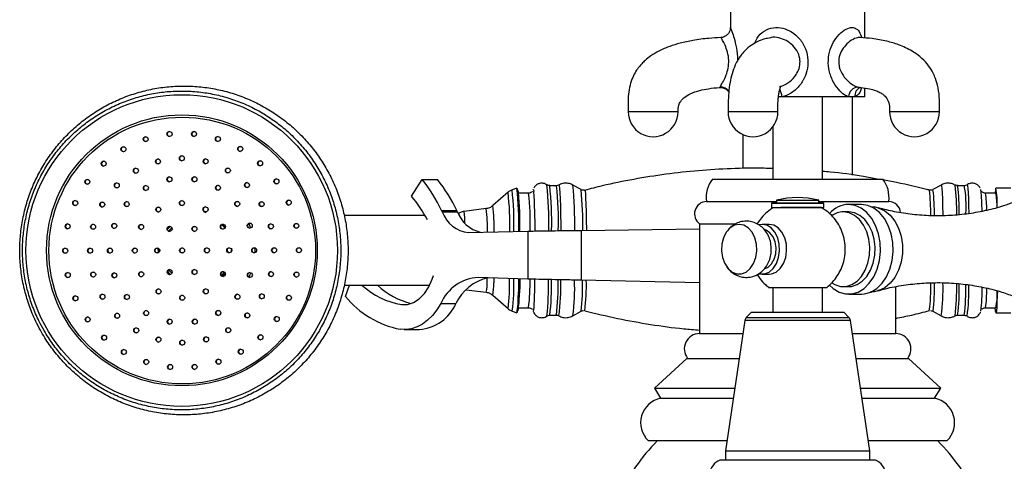
# Model space of a CAD drawing. Units: millimetres. Extents: x 5 to 995, y 5 to 995.
# Drawn here: x 468 to 508, y 796 to 814 of the extents above; entities that cross this region are included whole.
import ezdxf

# ---------------------------------------------------------------- set-up
doc = ezdxf.new("R2010")
doc.units = ezdxf.units.MM

msp = doc.modelspace()

# ---------------------------------------------------------------- linework, layer by layer
at = {"color": 7, "linetype": 'Continuous', "lineweight": 25}
for p, q in [((496.623, 814.338), (496.623, 813.715)), ((502.023, 813.298), (502.023, 814.338)), ((501.832, 811.312), (501.834, 811.313)), ((502.023, 810.938), (502.023, 811.286)), ((498.703, 810.938), (498.543, 810.938)), ((501.37, 810.938), (498.703, 810.938)), ((500.323, 807.638), (500.323, 810.938)), ((501.631, 810.938), (501.37, 810.938)), ((501.523, 807.797), (501.523, 810.938)), ((502.023, 810.938), (501.631, 810.938)), ((497.123, 809.424), (497.123, 808.058)), ((498.323, 809.727), (498.323, 807.638)), ((483.821, 806.948), (484.248, 807.613)), ((484.248, 807.613), (484.861, 807.613)), ((495.903, 807.638), (502.743, 807.638)), ((487.694, 807.107), (487.081, 806.57)), ((488.05, 807.271), (487.858, 807.203)), ((488.11, 807.112), (488.057, 807.262)), ((488.518, 807.071), (488.119, 807.071)), ((488.706, 807.21), (488.708, 807.214)), ((489.255, 807.406), (489.253, 807.407)), ((489.373, 807.372), (489.305, 807.383)), ((489.639, 807.371), (489.367, 807.371)), ((490.626, 807.211), (490.297, 807.397)), ((504.613, 807.191), (504.611, 807.191)), ((505.088, 807.397), (504.759, 807.211)), ((505.649, 807.397), (505.647, 807.397)), ((506.018, 807.371), (505.746, 807.371)), ((507.288, 807.071), (506.867, 807.071)), ((507.888, 807.271), (507.288, 807.271)), ((495.663, 806.738), (498.473, 806.738)), ((498.313, 806.689), (498.273, 806.649)), ((498.273, 806.649), (498.273, 806.489)), ((500.066, 806.649), (498.273, 806.649)), ((498.313, 806.689), (500.038, 806.689)), ((498.473, 806.789), (498.473, 806.689)), ((498.473, 806.789), (500.173, 806.789)), ((500.038, 806.689), (500.333, 806.689)), ((500.373, 806.649), (500.066, 806.649)), ((500.173, 806.689), (500.173, 806.789)), ((500.173, 806.738), (502.983, 806.738)), ((500.373, 806.649), (500.333, 806.689)), ((500.373, 806.489), (500.373, 806.649)), ((475.46, 806.334), (475.555, 806.301)), ((485.028, 806.374), (485.641, 806.374)), ((485.054, 806.32), (485.667, 806.32)), ((485.724, 806.26), (485.703, 806.247)), ((486.818, 806.452), (485.93, 806.336)), ((498.273, 806.489), (500.373, 806.489)), ((501.374, 806.319), (501.162, 806.319)), ((501.883, 806.619), (501.374, 806.619)), ((484.358, 806.171), (481.113, 806.171)), ((474.115, 805.734), (474.012, 805.649)), ((474.125, 805.733), (474.012, 805.641)), ((474.118, 805.733), (474.012, 805.647)), ((474.132, 805.73), (474.013, 805.632)), ((474.059, 805.55), (474.191, 805.682)), ((476.232, 805.812), (476.325, 805.669)), ((486.112, 805.495), (488.484, 805.547)), ((488.484, 805.547), (488.484, 803.621)), ((490.629, 805.577), (495.383, 805.644)), ((490.629, 805.577), (490.629, 803.577)), ((495.383, 805.838), (495.383, 801.438)), ((495.383, 805.838), (496.818, 805.838)), ((497.895, 805.819), (497.782, 805.806)), ((498.178, 805.819), (497.895, 805.819)), ((473.656, 804.684), (473.65, 804.856)), ((473.677, 804.835), (473.662, 804.687)), ((473.679, 804.833), (473.665, 804.689)), ((473.686, 804.825), (473.674, 804.699)), ((473.697, 804.824), (473.685, 804.712)), ((476.589, 804.857), (476.573, 804.709)), ((476.597, 804.802), (476.597, 804.75)), ((477.521, 804.876), (477.521, 804.68)), ((474.016, 803.912), (474.107, 803.801)), ((474.017, 803.923), (474.113, 803.806)), ((474.017, 803.901), (474.101, 803.798)), ((474.194, 803.857), (474.062, 803.989)), ((476.21, 803.771), (476.294, 803.88)), ((476.314, 803.885), (476.229, 803.742)), ((476.297, 803.875), (476.23, 803.762)), ((476.322, 803.879), (476.237, 803.737)), ((476.333, 803.878), (476.246, 803.732)), ((474.071, 803.814), (474.026, 803.857)), ((488.484, 803.621), (486.494, 803.686)), ((495.383, 803.477), (490.629, 803.577)), ((497.895, 803.819), (498.178, 803.819)), ((481.112, 803.371), (484.543, 803.371)), ((481.167, 802.924), (481.332, 803.371)), ((486.009, 803.196), (486.818, 803.091)), ((498.323, 803.289), (498.323, 802.289)), ((500.323, 802.289), (500.323, 803.289)), ((501.162, 803.319), (501.374, 803.319)), ((503.263, 801.438), (503.263, 803.315)), ((476.814, 803.01), (476.737, 802.933)), ((487.081, 802.972), (487.694, 802.435)), ((501.374, 803.019), (501.883, 803.019)), ((484.99, 802.642), (485.603, 802.642)), ((487.858, 802.339), (488.05, 802.271)), ((488.057, 802.28), (488.11, 802.43)), ((488.119, 802.471), (488.518, 802.471)), ((488.707, 802.329), (488.705, 802.332)), ((490.297, 802.145), (490.626, 802.332)), ((497.473, 802.289), (497.262, 802.077)), ((497.473, 802.289), (499.743, 802.289)), ((499.743, 802.289), (501.173, 802.289)), ((501.385, 802.077), (501.173, 802.289)), ((504.759, 802.332), (505.088, 802.145)), ((506.867, 802.471), (507.288, 802.471)), ((489.367, 802.171), (489.639, 802.171)), ((497.205, 801.965), (496.423, 796.724)), ((502.223, 796.724), (501.442, 801.965)), ((505.746, 802.171), (506.018, 802.171)), ((506.132, 802.135), (506.131, 802.136)), ((507.288, 802.271), (507.888, 802.271)), ((483.528, 801.597), (484.14, 801.597)), ((495.383, 801.438), (497.126, 801.438)), ((501.52, 801.438), (503.263, 801.438)), ((494.873, 800.438), (493.573, 799.238)), ((494.873, 800.438), (496.977, 800.438)), ((501.67, 800.438), (503.773, 800.438)), ((505.073, 799.238), (503.773, 800.438)), ((493.573, 799.238), (493.823, 798.838)), ((493.573, 799.238), (496.448, 799.238)), ((496.448, 799.238), (496.798, 799.238)), ((501.849, 799.238), (505.073, 799.238)), ((504.823, 798.838), (505.073, 799.238)), ((493.823, 798.838), (496.573, 798.838)), ((496.573, 798.838), (496.739, 798.838)), ((501.908, 798.838), (504.823, 798.838)), ((493.323, 797.138), (496.323, 797.138)), ((496.323, 797.138), (496.485, 797.138)), ((502.162, 797.138), (505.323, 797.138)), ((496.423, 796.724), (496.423, 796.349)), ((496.423, 796.724), (502.223, 796.724)), ((502.223, 796.349), (502.223, 796.724)), ((500.031, 796.349), (496.2, 796.349)), ((502.447, 796.349), (500.031, 796.349))]:
    msp.add_line(p, q, dxfattribs=at)
at = {"color": 8, "linetype": 'Continuous', "lineweight": 25}
for p, q in [((501.739, 811.33), (501.809, 811.322)), ((486.853, 803.553), (486.856, 803.669)), ((487.125, 803.665), (487.12, 803.466)), ((483.415, 802.604), (483.64, 802.604)), ((488.71, 802.327), (488.707, 802.329)), ((504.76, 802.331), (504.759, 802.332)), ((489.738, 802.145), (489.736, 802.145)), ((497.26, 801.965), (497.205, 801.965)), ((501.442, 801.965), (497.26, 801.965)), ((497.262, 802.077), (497.315, 802.077)), ((497.315, 802.077), (501.385, 802.077)), ((505.089, 802.145), (505.088, 802.145))]:
    msp.add_line(p, q, dxfattribs=at)
at = {"color": 8, "linetype": 'Continuous', "lineweight": 25, "flags": 128}
for points in [[(488.708, 807.214), (488.717, 807.207), (488.728, 807.142)], [(489.736, 807.397), (489.738, 807.397), (489.751, 807.361), (489.763, 807.255), (489.775, 807.081), (489.786, 806.844), (489.796, 806.55), (489.804, 806.208), (489.81, 805.826), (489.813, 805.577)], [(490.773, 807.191), (490.774, 807.191), (490.786, 807.155), (490.799, 807.046), (490.81, 806.867), (490.82, 806.625), (490.829, 806.327), (490.837, 805.981), (490.842, 805.599), (490.842, 805.58)], [(505.088, 807.397), (505.089, 807.398), (505.102, 807.362), (505.115, 807.255), (505.127, 807.081), (505.138, 806.844), (505.147, 806.55), (505.155, 806.208), (505.156, 806.187)], [(506.131, 807.407), (506.132, 807.407), (506.145, 807.371), (506.158, 807.264), (506.17, 807.09), (506.181, 806.851), (506.191, 806.557), (506.198, 806.266)], [(485.739, 806.179), (485.731, 806.246), (485.724, 806.26)], [(502.573, 806.476), (502.591, 806.471), (502.828, 806.362), (503.045, 806.185), (503.23, 805.949), (503.377, 805.663), (503.478, 805.341), (503.53, 804.996), (503.53, 804.643), (503.478, 804.297), (503.377, 803.975), (503.23, 803.689), (503.045, 803.453), (502.828, 803.277), (502.591, 803.168), (502.577, 803.164)]]:
    msp.add_lwpolyline(points, dxfattribs=at)
at = {"color": 7, "linetype": 'Continuous', "lineweight": 25, "flags": 128}
for points in [[(476.729, 806.617), (476.788, 806.559), (476.804, 806.543)], [(500.608, 803.382), (500.756, 803.245), (500.993, 803.102), (501.245, 803.028), (501.503, 803.028), (501.755, 803.102), (501.992, 803.245), (502.203, 803.453), (502.381, 803.717), (502.517, 804.026), (502.606, 804.368), (502.645, 804.728), (502.632, 805.092), (502.568, 805.444), (502.454, 805.771), (502.297, 806.059), (502.101, 806.297), (501.876, 806.473), (501.63, 806.582), (501.374, 806.619), (501.374, 806.619)], [(500.701, 803.468), (500.823, 803.398), (501.047, 803.328), (501.277, 803.328), (501.501, 803.398), (501.709, 803.534), (501.891, 803.73), (502.04, 803.977), (502.147, 804.264), (502.209, 804.576), (502.221, 804.9), (502.184, 805.22), (502.099, 805.522), (501.97, 805.79), (501.804, 806.013), (501.607, 806.18), (501.39, 806.284), (501.162, 806.319), (501.162, 806.319)], [(501.374, 803.319), (501.489, 803.328), (501.713, 803.398), (501.921, 803.534), (502.104, 803.73), (502.252, 803.977), (502.359, 804.264), (502.421, 804.576), (502.433, 804.9), (502.396, 805.22), (502.311, 805.522), (502.182, 805.79), (502.016, 806.013), (501.819, 806.18), (501.602, 806.284), (501.374, 806.319), (501.374, 806.319)], [(501.883, 803.019), (502.012, 803.028), (502.264, 803.102), (502.501, 803.245), (502.712, 803.453), (502.89, 803.717), (503.026, 804.026), (503.115, 804.368), (503.154, 804.728), (503.141, 805.092), (503.077, 805.444), (502.963, 805.771), (502.806, 806.059), (502.61, 806.297), (502.385, 806.473), (502.139, 806.582), (501.883, 806.619), (501.883, 806.619)], [(477.28, 805.856), (477.28, 805.855), (477.357, 805.676)], [(496.976, 805.819), (496.785, 805.782), (496.608, 805.674), (496.459, 805.502), (496.348, 805.279), (496.284, 805.023), (496.27, 804.751), (496.31, 804.484), (496.398, 804.242), (496.53, 804.043), (496.694, 803.902), (496.88, 803.828), (497.072, 803.828), (497.258, 803.902), (497.422, 804.043), (497.554, 804.242), (497.642, 804.484), (497.681, 804.751), (497.668, 805.023), (497.604, 805.279), (497.493, 805.502), (497.343, 805.674), (497.167, 805.782), (496.976, 805.819)], [(497.783, 803.832), (497.799, 803.828), (497.991, 803.828), (498.177, 803.902), (498.341, 804.043), (498.473, 804.242), (498.561, 804.484), (498.601, 804.751), (498.587, 805.023), (498.523, 805.279), (498.412, 805.502), (498.263, 805.674), (498.086, 805.782), (497.895, 805.819), (497.895, 805.819)], [(497.995, 804.032), (498.141, 804.098), (498.28, 804.233), (498.385, 804.419), (498.447, 804.641), (498.459, 804.879), (498.422, 805.111), (498.337, 805.318), (498.214, 805.48), (498.062, 805.584), (497.988, 805.608)], [(498.178, 803.819), (498.274, 803.828), (498.46, 803.902), (498.624, 804.043), (498.756, 804.242), (498.844, 804.484), (498.883, 804.751), (498.87, 805.023), (498.806, 805.279), (498.695, 805.502), (498.545, 805.674), (498.369, 805.782), (498.178, 805.819)], [(477.361, 803.879), (477.315, 803.763), (477.286, 803.699)], [(483.415, 802.604), (483.662, 802.608), (483.903, 802.684), (484.13, 802.83), (484.336, 803.041), (484.512, 803.31), (484.651, 803.625), (484.698, 803.769)], [(488.118, 803.633), (488.111, 803.276), (488.103, 802.958)], [(488.166, 803.631), (488.161, 803.375), (488.153, 803.068)], [(507.345, 803.136), (507.34, 802.966), (507.33, 802.7), (507.319, 802.493), (507.307, 802.352), (507.295, 802.28), (507.282, 802.28), (507.269, 802.352), (507.259, 802.471)], [(484.99, 802.642), (484.831, 802.386), (484.654, 802.162), (484.461, 801.972), (484.255, 801.818), (484.039, 801.704), (483.815, 801.63), (483.588, 801.598), (483.359, 801.608)]]:
    msp.add_lwpolyline(points, dxfattribs=at)
at = {"color": 7, "linetype": 'Continuous', "lineweight": 25}
for centre, radius in [((474.589, 804.766), 6.255), ((474.597, 804.776), 5.436), ((474.609, 804.767), 5.354), ((474.102, 809.444), 0.1), ((475.083, 809.447), 0.1), ((473.142, 809.238), 0.1), ((476.043, 809.245), 0.1), ((472.247, 808.836), 0.1), ((476.94, 808.847), 0.1), ((471.454, 808.257), 0.1), ((473.638, 808.343), 0.1), ((474.594, 808.471), 0.1), ((475.551, 808.347), 0.1), ((477.735, 808.271), 0.1), ((472.748, 807.971), 0.1), ((476.443, 807.98), 0.1), ((470.8, 807.525), 0.1), ((471.984, 807.381), 0.1), ((474.094, 807.626), 0.1), ((475.099, 807.628), 0.1), ((477.21, 807.394), 0.1), ((478.394, 807.543), 0.1), ((473.149, 807.279), 0.1), ((476.045, 807.286), 0.1), ((470.311, 806.673), 0.1), ((471.399, 806.614), 0.1), ((472.38, 806.63), 0.1), ((474.599, 806.671), 0.1), ((476.817, 806.641), 0.1), ((477.798, 806.629), 0.1), ((478.886, 806.693), 0.1), ((473.651, 806.414), 0.1), ((475.548, 806.419), 0.1), ((471.88, 805.757), 0.1), ((477.322, 805.769), 0.1), ((479.192, 805.759), 0.1), ((470.01, 805.738), 0.1), ((471.032, 805.72), 0.1), ((472.958, 805.717), 0.1), ((474.102, 805.636), 0.1), ((475.1, 805.638), 0.1), ((476.244, 805.725), 0.1), ((478.17, 805.737), 0.1), ((469.91, 804.76), 0.1), ((470.908, 804.763), 0.1), ((471.707, 804.764), 0.1), ((472.706, 804.767), 0.1), ((473.605, 804.769), 0.1), ((474.603, 804.771), 0.1), ((475.602, 804.774), 0.1), ((476.5, 804.776), 0.1), ((477.499, 804.778), 0.1), ((478.298, 804.78), 0.1), ((479.296, 804.782), 0.1), ((470.015, 803.783), 0.1), ((471.036, 803.805), 0.1), ((471.884, 803.773), 0.1), ((472.962, 803.817), 0.1), ((474.106, 803.904), 0.1), ((475.104, 803.906), 0.1), ((476.248, 803.825), 0.1), ((477.327, 803.786), 0.1), ((478.174, 803.822), 0.1), ((479.196, 803.805), 0.1), ((473.658, 803.124), 0.1), ((475.556, 803.128), 0.1), ((470.32, 802.849), 0.1), ((471.408, 802.914), 0.1), ((472.389, 802.902), 0.1), ((474.608, 802.871), 0.1), ((476.826, 802.912), 0.1), ((477.807, 802.929), 0.1), ((478.895, 802.87), 0.1), ((473.161, 802.256), 0.1), ((476.057, 802.263), 0.1), ((470.813, 802), 0.1), ((471.997, 802.149), 0.1), ((474.107, 801.914), 0.1), ((475.113, 801.916), 0.1), ((477.222, 802.161), 0.1), ((478.407, 802.018), 0.1), ((472.763, 801.563), 0.1), ((476.458, 801.571), 0.1), ((471.471, 801.271), 0.1), ((473.655, 801.195), 0.1), ((474.612, 801.071), 0.1), ((475.568, 801.2), 0.1), ((477.752, 801.286), 0.1), ((472.266, 800.695), 0.1), ((476.959, 800.706), 0.1), ((473.163, 800.298), 0.1), ((476.064, 800.305), 0.1), ((474.123, 800.096), 0.1), ((475.105, 800.098), 0.1)]:
    msp.add_circle(centre, radius, dxfattribs=at)
at = {"color": 8, "linetype": 'Continuous', "lineweight": 25}
for centre, radius, start, end in [((496.228, 810.924), 0.407, 33.4716, 93.2687), ((497.469, 810.738), 1.25, 9.1981, 23.9275), ((501.968, 810.998), 0.342, 113.2122, 190.167), ((476.667, 805.841), 11.1, 358.4027, 6.5499), ((475.824, 805.862), 12.108, 358.4518, 6.3567), ((477.393, 805.837), 11.194, 358.5864, 6.3284), ((474.437, 805.896), 14.894, 358.7532, 5.8222), ((476.663, 805.946), 12.784, 358.3236, 6.4023), ((478.257, 806), 11.464, 357.862, 6.8673), ((475.851, 805.904), 14.523, 358.7398, 5.9028), ((477.123, 805.832), 13.574, 358.9276, 5.8296), ((497.457, 806.276), 7.214, 359.2457, 7.2856), ((497.049, 806.235), 7.771, 359.5216, 7.211), ((497.915, 806.383), 7.8, 358.7415, 7.4647), ((498.663, 806.397), 7.15, 358.645, 7.8292), ((501.547, 806.554), 4.545, 356.2036, 10.3633), ((503.443, 806.484), 3.473, 358.5188, 9.7357), ((482.94, 805.884), 3.023, 359.596, 8.5836), ((481.217, 805.709), 5.65, 357.9954, 7.5471), ((480.435, 805.724), 6.7, 358.2374, 7.2598), ((484.886, 803.469), 1.969, 348.9286, 2.4435), ((479.539, 803.469), 8.22, 352.7735, 1.2232), ((481.759, 803.298), 6.174, 351.0719, 3.1738), ((480.877, 803.444), 7.703, 352.7456, 1.2961), ((476.711, 803.461), 12.613, 353.9703, 0.6333), ((481.011, 803.291), 8.431, 352.365, 2.0275), ((478.082, 803.446), 11.627, 353.7049, 0.6636), ((481.264, 803.28), 8.549, 352.369, 2.0437), ((481.473, 803.286), 8.897, 352.6313, 1.863), ((481.071, 803.436), 9.619, 353.4091, 0.8342), ((482.936, 803.368), 7.904, 352.6064, 1.4835), ((497.112, 803.222), 8.05, 352.3066, 1.7954), ((485.117, 803.374), 2.005, 348.4331, 2.6362), ((497.165, 803.313), 7.509, 352.6361, 1.1271), ((497.619, 803.287), 7.205, 352.3773, 1.3524), ((494.395, 803.369), 11.32, 353.795, 0.2809), ((498.112, 803.208), 7.704, 352.2693, 1.6551), ((495.549, 803.352), 10.535, 353.5642, 0.2669), ((498.552, 803.167), 7.65, 352.2454, 1.5676), ((502.798, 803.128), 4.121, 350.8279, 1.4766), ((487.74, 802.592), 1.006, 344.7154, 1.8501)]:
    msp.add_arc(centre, radius, start, end, dxfattribs=at)
at = {"color": 7, "linetype": 'Continuous', "lineweight": 25}
for centre, radius, start, end in [((501.776, 810.926), 0.406, 95.1233, 178.329), ((493.523, 810.338), 1, 180.0169, 0.026), ((497.531, 810.338), 1, 179.9002, 359.9545), ((504.016, 810.338), 1, 179.8407, 359.9181), ((474.11, 809.444), 0.1, 92.5026, 210.146), ((475.091, 809.447), 0.1, 92.5026, 210.146), ((473.151, 809.238), 0.1, 92.5026, 210.146), ((473.151, 809.238), 0.0998, 210.0777, 267.5391), ((474.11, 809.444), 0.0998, 210.0777, 267.5391), ((475.091, 809.446), 0.0998, 210.0777, 267.5391), ((476.052, 809.245), 0.1, 92.5026, 210.146), ((476.052, 809.244), 0.0998, 210.0777, 267.5391), ((472.256, 808.836), 0.1, 92.5026, 210.146), ((472.256, 808.836), 0.0998, 210.0777, 267.5391), ((476.949, 808.847), 0.1, 92.5026, 210.146), ((476.949, 808.847), 0.0998, 210.0777, 267.5391), ((471.463, 808.257), 0.1, 92.5026, 210.146), ((473.647, 808.343), 0.1, 92.5026, 210.146), ((473.647, 808.343), 0.0998, 210.0777, 267.5391), ((474.603, 808.471), 0.1, 92.5026, 210.146), ((474.603, 808.471), 0.0998, 210.0777, 267.5391), ((475.56, 808.347), 0.1, 92.5026, 210.146), ((475.56, 808.347), 0.0998, 210.0777, 267.5391), ((477.744, 808.271), 0.1, 92.5026, 210.146), ((477.744, 808.271), 0.0998, 210.0777, 267.5391), ((471.463, 808.256), 0.0998, 210.0777, 267.5391), ((472.757, 807.971), 0.1, 92.5026, 210.146), ((472.757, 807.971), 0.0998, 210.0777, 267.5391), ((476.452, 807.98), 0.1, 92.5026, 210.146), ((476.452, 807.98), 0.0998, 210.0777, 267.5391), ((470.808, 807.525), 0.1, 92.5026, 210.146), ((470.808, 807.525), 0.0998, 210.0777, 267.5391), ((471.993, 807.381), 0.1, 92.5026, 210.146), ((474.102, 807.626), 0.1, 92.5026, 210.146), ((474.102, 807.626), 0.0998, 210.0777, 267.5391), ((475.108, 807.628), 0.1, 92.5026, 210.146), ((475.108, 807.628), 0.0998, 210.0777, 267.5391), ((477.218, 807.394), 0.1, 92.5026, 210.146), ((478.402, 807.543), 0.1, 92.5026, 210.146), ((478.402, 807.542), 0.0998, 210.0777, 267.5391), ((479.134, 803.529), 6.545, 25.7607, 38.6064), ((479.747, 803.529), 6.545, 25.7607, 38.6064), ((496.852, 806.903), 1.2, 142.232, 187.9052), ((501.795, 806.903), 1.2, 352.0948, 37.768), ((471.993, 807.381), 0.0998, 210.0777, 267.5391), ((473.158, 807.279), 0.1, 92.5026, 210.146), ((473.158, 807.279), 0.0998, 210.0777, 267.5391), ((476.054, 807.286), 0.1, 92.5026, 210.146), ((476.054, 807.286), 0.0998, 210.0777, 267.5391), ((477.218, 807.393), 0.0998, 210.0777, 267.5391), ((475.609, 805.885), 12.518, 358.4168, 6.3553), ((474.18, 805.788), 13.993, 358.9876, 5.4292), ((466.078, 805.612), 22.702, 359.8579, 3.8636), ((499.715, 806.362), 7.015, 359.8659, 6.9528), ((507.998, 807.065), 0.739, 163.7832, 179.4987), ((502.778, 806.57), 4.565, 359.2873, 8.8322), ((503.421, 806.475), 3.913, 0.2988, 8.767), ((470.32, 806.673), 0.1, 92.5026, 210.146), ((471.408, 806.614), 0.1, 92.5026, 210.146), ((472.389, 806.63), 0.1, 92.5026, 210.146), ((474.607, 806.671), 0.1, 92.5026, 210.146), ((476.826, 806.64), 0.1, 92.5026, 210.146), ((477.807, 806.629), 0.1, 92.5026, 210.146), ((478.895, 806.693), 0.1, 92.5026, 210.146), ((478.895, 806.693), 0.0998, 210.0777, 267.5391), ((479.63, 803.468), 5.447, 27.6247, 39.7035), ((495.683, 806.238), 0.5, 92.2342, 233.2028), ((499.323, 803.227), 3.663, 76.5803, 103.4197), ((502.964, 806.238), 0.5, 5.9334, 87.7658), ((470.32, 806.673), 0.0998, 210.0777, 267.5391), ((471.408, 806.613), 0.0998, 210.0777, 267.5391), ((472.389, 806.63), 0.0998, 210.0777, 267.5391), ((473.659, 806.414), 0.1, 92.5026, 210.146), ((473.659, 806.414), 0.0998, 210.0777, 267.5391), ((474.607, 806.671), 0.0998, 210.0777, 267.5391), ((475.557, 806.419), 0.1, 92.5026, 210.146), ((475.557, 806.419), 0.0998, 210.0777, 267.5391), ((476.826, 806.64), 0.0998, 210.0777, 267.5391), ((477.807, 806.629), 0.0998, 210.0777, 267.5391), ((482.143, 804.962), 3.212, 25.0123, 26.0697), ((486.217, 806.721), 1.23, 199.0194, 265.124), ((482.756, 804.962), 3.212, 25.0123, 26.0697), ((486.876, 806.756), 1.286, 199.8015, 256.4887), ((501.417, 805.538), 1.082, 92.2651, 138.3124), ((501.177, 805.484), 0.835, 91.0473, 125.1305), ((471.888, 805.757), 0.1, 92.5026, 210.146), ((477.331, 805.769), 0.1, 92.5026, 210.146), ((479.2, 805.759), 0.1, 92.5026, 210.146), ((470.019, 805.738), 0.1, 92.5026, 210.146), ((470.019, 805.737), 0.0998, 210.0777, 267.5391), ((471.041, 805.72), 0.1, 92.5026, 210.146), ((471.041, 805.72), 0.0998, 210.0777, 267.5391), ((471.888, 805.756), 0.0998, 210.0777, 267.5391), ((472.966, 805.717), 0.1, 92.5026, 210.146), ((472.966, 805.717), 0.0998, 210.0777, 267.5391), ((474.111, 805.636), 0.1, 92.5026, 210.146), ((474.11, 805.636), 0.0998, 210.0777, 267.5391), ((475.109, 805.638), 0.1, 92.5026, 210.146), ((475.109, 805.638), 0.0998, 210.0777, 267.5391), ((476.253, 805.725), 0.1, 92.5026, 210.146), ((476.253, 805.725), 0.0998, 210.0777, 267.5391), ((477.331, 805.769), 0.0998, 210.0777, 267.5391), ((478.178, 805.737), 0.1, 92.5026, 210.146), ((478.178, 805.737), 0.0998, 210.0777, 267.5391), ((479.2, 805.759), 0.0998, 210.0777, 267.5391), ((469.919, 804.76), 0.1, 92.5026, 210.146), ((469.918, 804.76), 0.0998, 210.0777, 267.5391), ((470.917, 804.762), 0.1, 92.5026, 210.146), ((470.917, 804.762), 0.0998, 210.0777, 267.5391), ((471.716, 804.764), 0.1, 92.5026, 210.146), ((471.716, 804.764), 0.0998, 210.0777, 267.5391), ((472.715, 804.767), 0.1, 92.5026, 210.146), ((472.714, 804.767), 0.0998, 210.0777, 267.5391), ((473.613, 804.769), 0.1, 92.5026, 210.146), ((473.613, 804.769), 0.0998, 210.0777, 267.5391), ((474.612, 804.771), 0.1, 92.5026, 210.146), ((474.612, 804.771), 0.0998, 210.0777, 267.5391), ((475.61, 804.774), 0.1, 92.5026, 210.146), ((475.61, 804.773), 0.0998, 210.0777, 267.5391), ((476.509, 804.776), 0.1, 92.5026, 210.146), ((476.509, 804.775), 0.0998, 210.0777, 267.5391), ((477.508, 804.778), 0.1, 92.5026, 210.146), ((477.508, 804.778), 0.0998, 210.0777, 267.5391), ((478.307, 804.78), 0.1, 92.5026, 210.146), ((478.306, 804.78), 0.0998, 210.0777, 267.5391), ((479.305, 804.782), 0.1, 92.5026, 210.146), ((479.305, 804.782), 0.0998, 210.0777, 267.5391), ((470.023, 803.783), 0.1, 92.5026, 210.146), ((471.045, 803.805), 0.1, 92.5026, 210.146), ((471.893, 803.773), 0.1, 92.5026, 210.146), ((472.971, 803.817), 0.1, 92.5026, 210.146), ((474.115, 803.904), 0.1, 92.5026, 210.146), ((475.113, 803.906), 0.1, 92.5026, 210.146), ((476.257, 803.825), 0.1, 92.5026, 210.146), ((477.335, 803.786), 0.1, 92.5026, 210.146), ((478.183, 803.822), 0.1, 92.5026, 210.146), ((479.205, 803.805), 0.1, 92.5026, 210.146), ((470.023, 803.783), 0.0998, 210.0777, 267.5391), ((471.045, 803.805), 0.0998, 210.0777, 267.5391), ((471.893, 803.773), 0.0998, 210.0777, 267.5391), ((472.971, 803.817), 0.0998, 210.0777, 267.5391), ((474.114, 803.904), 0.0998, 210.0777, 267.5391), ((475.113, 803.906), 0.0998, 210.0777, 267.5391), ((476.257, 803.825), 0.0998, 210.0777, 267.5391), ((477.335, 803.786), 0.0998, 210.0777, 267.5391), ((478.183, 803.822), 0.0998, 210.0777, 267.5391), ((479.205, 803.805), 0.0998, 210.0777, 267.5391), ((486.591, 801.941), 1.747, 93.2062, 156.3745), ((487.319, 801.822), 1.902, 103.2455, 154.4698), ((462.559, 803.898), 26.217, 357.2147, 359.3415), ((473.667, 803.124), 0.1, 92.5026, 210.146), ((473.667, 803.123), 0.0998, 210.0777, 267.5391), ((475.564, 803.128), 0.1, 92.5026, 210.146), ((475.564, 803.128), 0.0998, 210.0777, 267.5391), ((483.877, 805.557), 2.989, 227.0036, 261.1074), ((484.522, 805.604), 3.044, 227.1661, 256.4211), ((500.189, 803.174), 6.545, 352.6257, 1.0902), ((504.515, 803.007), 2.824, 349.0602, 2.5799), ((470.329, 802.849), 0.1, 92.5026, 210.146), ((470.329, 802.849), 0.0998, 210.0777, 267.5391), ((471.416, 802.914), 0.1, 92.5026, 210.146), ((471.416, 802.913), 0.0998, 210.0777, 267.5391), ((472.398, 802.902), 0.1, 92.5026, 210.146), ((472.398, 802.902), 0.0998, 210.0777, 267.5391), ((474.616, 802.871), 0.1, 92.5026, 210.146), ((474.616, 802.871), 0.0998, 210.0777, 267.5391), ((476.835, 802.912), 0.1, 92.5026, 210.146), ((476.834, 802.912), 0.0998, 210.0777, 267.5391), ((477.816, 802.929), 0.1, 92.5026, 210.146), ((477.816, 802.929), 0.0998, 210.0777, 267.5391), ((478.904, 802.87), 0.1, 92.5026, 210.146), ((478.904, 802.869), 0.0998, 210.0777, 267.5391), ((484.089, 805.309), 3.772, 219.2148, 258.8442), ((485.508, 802.811), 2.599, 348.0179, 3.2552), ((483.65, 803.048), 4.502, 352.1133, 0.2492), ((473.17, 802.256), 0.1, 92.5026, 210.146), ((476.066, 802.263), 0.1, 92.5026, 210.146), ((484.005, 803.333), 1.741, 274.4685, 336.6217), ((470.821, 802), 0.1, 92.5026, 210.146), ((470.821, 801.999), 0.0998, 210.0777, 267.5391), ((472.005, 802.149), 0.1, 92.5026, 210.146), ((472.005, 802.149), 0.0998, 210.0777, 267.5391), ((473.17, 802.256), 0.0998, 210.0777, 267.5391), ((474.116, 801.914), 0.1, 92.5026, 210.146), ((475.121, 801.916), 0.1, 92.5026, 210.146), ((476.066, 802.263), 0.0998, 210.0777, 267.5391), ((477.231, 802.161), 0.1, 92.5026, 210.146), ((477.23, 802.161), 0.0998, 210.0777, 267.5391), ((478.415, 802.018), 0.1, 92.5026, 210.146), ((478.415, 802.017), 0.0998, 210.0777, 267.5391), ((497.403, 801.936), 0.2, 135, 171.5167), ((501.244, 801.936), 0.2, 8.4833, 45), ((472.772, 801.563), 0.1, 92.5026, 210.146), ((472.772, 801.562), 0.0998, 210.0777, 267.5391), ((474.116, 801.914), 0.0998, 210.0777, 267.5391), ((475.121, 801.916), 0.0998, 210.0777, 267.5391), ((476.467, 801.571), 0.1, 92.5026, 210.146), ((476.467, 801.571), 0.0998, 210.0777, 267.5391), ((471.48, 801.271), 0.1, 92.5026, 210.146), ((471.479, 801.271), 0.0998, 210.0777, 267.5391), ((473.664, 801.195), 0.1, 92.5026, 210.146), ((473.664, 801.195), 0.0998, 210.0777, 267.5391), ((474.62, 801.071), 0.1, 92.5026, 210.146), ((475.576, 801.2), 0.1, 92.5026, 210.146), ((475.576, 801.199), 0.0998, 210.0777, 267.5391), ((477.76, 801.286), 0.1, 92.5026, 210.146), ((477.76, 801.286), 0.0998, 210.0777, 267.5391), ((495.393, 800.818), 0.62, 90.9091, 217.8089), ((503.254, 800.818), 0.62, 322.1911, 89.0909), ((472.275, 800.695), 0.1, 92.5026, 210.146), ((474.62, 801.071), 0.0998, 210.0777, 267.5391), ((476.968, 800.706), 0.1, 92.5026, 210.146), ((472.275, 800.695), 0.0998, 210.0777, 267.5391), ((473.172, 800.298), 0.1, 92.5026, 210.146), ((476.073, 800.305), 0.1, 92.5026, 210.146), ((476.968, 800.706), 0.0998, 210.0777, 267.5391), ((473.172, 800.298), 0.0998, 210.0777, 267.5391), ((474.132, 800.096), 0.1, 92.5026, 210.146), ((474.132, 800.096), 0.0998, 210.0777, 267.5391), ((475.113, 800.098), 0.1, 92.5026, 210.146), ((475.113, 800.098), 0.0998, 210.0777, 267.5391), ((476.073, 800.304), 0.0998, 210.0777, 267.5391), ((494.018, 797.857), 1, 101.2353, 225.9856), ((504.629, 797.857), 1, 314.0144, 78.7647), ((499.323, 791.517), 7.95, 135.0054, 154.9124), ((499.323, 791.517), 7.95, 25.0876, 44.9946), ((496.429, 795.752), 0.64, 110.9745, 241.4932), ((502.218, 795.752), 0.64, 298.5068, 69.0255)]:
    msp.add_arc(centre, radius, start, end, dxfattribs=at)
for points, knots in [([(496.62, 813.715), (496.62, 813.701), (496.623, 813.65), (496.594, 813.557), (496.527, 813.447), (496.412, 813.36), (496.309, 813.319), (496.252, 813.323), (496.247, 813.323)], [0, 0, 0, 0, 0.071921, 0.255886, 0.47337, 0.713232, 0.973357, 1, 1, 1, 1]), ([(496.246, 813.315), (496.083, 813.307), (495.706, 813.289), (495.157, 813.214), (494.633, 813.103), (494.174, 812.963), (493.78, 812.795), (493.45, 812.601), (493.223, 812.425), (493.067, 812.273), (492.942, 812.129), (492.814, 811.949), (492.685, 811.705), (492.581, 811.397), (492.521, 811.044), (492.513, 810.685), (492.52, 810.449), (492.523, 810.338)], [0, 0, 0, 0, 0.089392, 0.205864, 0.302026, 0.381679, 0.467566, 0.535599, 0.590129, 0.624055, 0.654331, 0.694, 0.744645, 0.804348, 0.870775, 0.939286, 1, 1, 1, 1]), ([(498.233, 813.302), (498.157, 813.29), (497.982, 813.265), (497.724, 813.163), (497.453, 813.008), (497.224, 812.818), (497.047, 812.611), (496.913, 812.41), (496.803, 812.198), (496.69, 811.889), (496.603, 811.509), (496.551, 811.108), (496.531, 810.709), (496.531, 810.455), (496.531, 810.338)], [0, 0, 0, 0, 0.090856, 0.208877, 0.301914, 0.405604, 0.478216, 0.519118, 0.588595, 0.681437, 0.760072, 0.843477, 0.927417, 1, 1, 1, 1]), ([(505.016, 810.338), (505.019, 810.497), (505.027, 810.819), (504.984, 811.274), (504.884, 811.633), (504.755, 811.926), (504.58, 812.207), (504.301, 812.511), (503.894, 812.807), (503.411, 813.028), (502.866, 813.186), (502.35, 813.282), (501.995, 813.303), (501.838, 813.313)], [0, 0, 0, 0, 0.089393, 0.180474, 0.252612, 0.29716, 0.361448, 0.438849, 0.535552, 0.661547, 0.767778, 0.896622, 1, 1, 1, 1]), ([(468.87, 801.649), (468.929, 801.544), (469.092, 801.252), (469.403, 800.797), (469.815, 800.299), (470.275, 799.845), (470.777, 799.438), (471.316, 799.082), (471.887, 798.78), (472.486, 798.536), (473.105, 798.351), (473.739, 798.228), (474.382, 798.167), (475.028, 798.17), (475.67, 798.236), (476.303, 798.364), (476.921, 798.554), (477.517, 798.803), (478.086, 799.109), (478.622, 799.47), (479.121, 799.881), (479.576, 800.339), (479.986, 800.84), (480.344, 801.378), (480.648, 801.949), (480.895, 802.546), (481.082, 803.165), (481.208, 803.8), (481.272, 804.443), (481.272, 805.09), (481.21, 805.734), (481.084, 806.368), (480.898, 806.988), (480.652, 807.586), (480.348, 808.157), (479.991, 808.695), (479.582, 809.196), (479.127, 809.655), (478.629, 810.067), (478.093, 810.428), (477.525, 810.736), (476.929, 810.986), (476.312, 811.176), (475.679, 811.305), (475.036, 811.372), (474.39, 811.375), (473.747, 811.316), (473.113, 811.193), (472.494, 811.009), (471.895, 810.766), (471.323, 810.465), (470.784, 810.11), (470.282, 809.703), (469.821, 809.249), (469.407, 808.753), (469.044, 808.218), (468.735, 807.65), (468.482, 807.055), (468.289, 806.438), (468.157, 805.805), (468.087, 805.162), (468.081, 804.515), (468.137, 803.871), (468.256, 803.235), (468.438, 802.614), (468.647, 802.085), (468.808, 801.771), (468.87, 801.649)], [0, 0, 0, 0, 0.008657, 0.0242315, 0.0398101, 0.0553884, 0.0709664, 0.0865441, 0.1021215, 0.1176986, 0.1332754, 0.148852, 0.1644284, 0.1800047, 0.1955809, 0.2111571, 0.2267333, 0.2423097, 0.2578861, 0.2734628, 0.2890398, 0.304617, 0.3201945, 0.3357724, 0.3513505, 0.366929, 0.3825077, 0.3980867, 0.4136659, 0.4292452, 0.4448246, 0.460404, 0.4759834, 0.4915627, 0.5071418, 0.5227206, 0.5382993, 0.5538776, 0.5694556, 0.5850334, 0.6006108, 0.6161879, 0.6317647, 0.6473413, 0.6629178, 0.6784941, 0.6940703, 0.7096465, 0.7252227, 0.740799, 0.7563755, 0.7719522, 0.7875291, 0.8031063, 0.8186838, 0.8342616, 0.8498397, 0.8654181, 0.8809969, 0.8965758, 0.912155, 0.9277343, 0.9433137, 0.9588931, 0.9744725, 0.9900518, 1, 1, 1, 1]), ([(469.06, 801.558), (469.118, 801.462), (469.285, 801.184), (469.602, 800.751), (470.024, 800.275), (470.492, 799.844), (471.001, 799.461), (471.545, 799.131), (472.119, 798.856), (472.717, 798.64), (473.334, 798.485), (473.963, 798.391), (474.598, 798.361), (475.233, 798.393), (475.862, 798.489), (476.478, 798.647), (477.076, 798.865), (477.649, 799.141), (478.192, 799.473), (478.699, 799.858), (479.165, 800.29), (479.587, 800.767), (479.959, 801.284), (480.278, 801.835), (480.541, 802.415), (480.745, 803.018), (480.888, 803.639), (480.969, 804.27), (480.987, 804.907), (480.942, 805.542), (480.835, 806.17), (480.665, 806.784), (480.436, 807.378), (480.148, 807.946), (479.806, 808.483), (479.413, 808.984), (478.971, 809.442), (478.487, 809.855), (477.964, 810.217), (477.408, 810.526), (476.823, 810.778), (476.217, 810.97), (475.595, 811.102), (474.963, 811.171), (474.327, 811.176), (473.693, 811.119), (473.069, 810.999), (472.459, 810.817), (471.87, 810.576), (471.309, 810.277), (470.779, 809.924), (470.287, 809.52), (469.838, 809.07), (469.435, 808.576), (469.084, 808.046), (468.786, 807.483), (468.546, 806.893), (468.366, 806.282), (468.247, 805.656), (468.191, 805.022), (468.197, 804.385), (468.267, 803.752), (468.399, 803.129), (468.593, 802.523), (468.817, 801.998), (468.99, 801.685), (469.06, 801.558)], [0, 0, 0, 0, 0.008379, 0.024194, 0.040013, 0.055832, 0.071651, 0.08747, 0.103289, 0.119108, 0.134927, 0.150746, 0.166565, 0.182383, 0.198202, 0.214021, 0.22984, 0.245659, 0.261478, 0.277297, 0.293116, 0.308935, 0.324754, 0.340573, 0.356392, 0.372211, 0.388031, 0.40385, 0.419669, 0.435489, 0.451308, 0.467127, 0.482947, 0.498766, 0.514585, 0.530405, 0.546224, 0.562043, 0.577862, 0.593681, 0.6095, 0.625319, 0.641138, 0.656957, 0.672776, 0.688594, 0.704413, 0.720232, 0.736051, 0.75187, 0.767689, 0.783508, 0.799327, 0.815146, 0.830965, 0.846784, 0.862603, 0.878423, 0.894242, 0.910061, 0.925881, 0.9417, 0.957519, 0.973339, 0.989158, 1, 1, 1, 1]), ([(494.524, 810.338), (494.527, 810.427), (494.533, 810.574), (494.628, 810.772), (494.782, 810.937), (495.045, 811.089), (495.378, 811.197), (495.772, 811.27), (496.041, 811.305), (496.193, 811.312), (496.197, 811.312)], [0, 0, 0, 0, 0.1235712, 0.2025329, 0.301355, 0.4347141, 0.6219706, 0.7876606, 0.9941813, 1, 1, 1, 1]), ([(496.198, 811.307), (496.216, 811.31), (496.282, 811.319), (496.395, 811.282), (496.502, 811.214), (496.543, 811.15), (496.559, 811.127)], [0, 0, 0, 0, 0.130126, 0.469016, 0.805201, 1, 1, 1, 1]), ([(498.531, 810.338), (498.531, 810.486), (498.53, 810.704), (498.553, 810.958), (498.58, 811.126), (498.617, 811.264), (498.654, 811.364), (498.653, 811.367), (498.653, 811.37)], [0, 0, 0, 0, 0.221594, 0.325126, 0.415273, 0.538432, 0.642979, 1, 1, 1, 1]), ([(501.808, 811.313), (501.83, 811.312), (501.969, 811.304), (502.188, 811.266), (502.442, 811.201), (502.625, 811.123), (502.769, 811.032), (502.914, 810.883), (503.013, 810.637), (503.015, 810.438), (503.016, 810.338)], [0, 0, 0, 0, 0.03731, 0.238609, 0.393261, 0.513801, 0.615478, 0.735701, 0.866073, 1, 1, 1, 1]), ([(498.323, 808.058), (498.208, 808.062), (497.651, 808.084), (496.654, 808.059), (495.34, 807.982), (494.036, 807.839), (492.747, 807.634), (491.657, 807.416), (491.004, 807.244), (490.77, 807.183)], [0, 0, 0, 0, 0.045611, 0.219005, 0.391607, 0.563428, 0.734476, 0.904753, 1, 1, 1, 1]), ([(502.524, 807.638), (502.338, 807.672), (501.712, 807.789), (500.977, 807.888), (500.427, 807.932), (500.323, 807.94)], [0, 0, 0, 0, 0.255555, 0.859383, 1, 1, 1, 1]), ([(489.248, 807.408), (489.218, 807.426), (489.151, 807.466), (489.025, 807.478), (488.905, 807.448), (488.815, 807.388), (488.757, 807.323), (488.737, 807.284), (488.727, 807.267)], [0, 0, 0, 0, 0.163831, 0.369919, 0.5746, 0.738604, 0.880433, 1, 1, 1, 1]), ([(490.308, 807.39), (490.258, 807.415), (490.156, 807.466), (489.978, 807.478), (489.826, 807.448), (489.749, 807.4), (489.724, 807.384)], [0, 0, 0, 0, 0.26601, 0.558135, 0.85259, 1, 1, 1, 1]), ([(504.611, 807.192), (504.173, 807.301), (503.555, 807.457), (502.927, 807.566), (502.743, 807.598)], [0, 0, 0, 0, 0.708184, 1, 1, 1, 1]), ([(505.647, 807.395), (505.601, 807.417), (505.502, 807.467), (505.328, 807.478), (505.177, 807.448), (505.101, 807.4), (505.075, 807.384)], [0, 0, 0, 0, 0.2511642, 0.5497645, 0.8507472, 1, 1, 1, 1]), ([(506.656, 807.268), (506.647, 807.286), (506.624, 807.331), (506.551, 807.406), (506.442, 807.463), (506.311, 807.478), (506.195, 807.451), (506.139, 807.41), (506.117, 807.393)], [0, 0, 0, 0, 0.1223, 0.289865, 0.477929, 0.676279, 0.873275, 1, 1, 1, 1]), ([(487.853, 807.196), (487.839, 807.192), (487.781, 807.177), (487.726, 807.141), (487.695, 807.107), (487.694, 807.106)], [0, 0, 0, 0, 0.235458, 0.968139, 1, 1, 1, 1]), ([(488.666, 807.139), (488.663, 807.136), (488.652, 807.12), (488.608, 807.089), (488.556, 807.068), (488.525, 807.073), (488.519, 807.074)], [0, 0, 0, 0, 0.084535, 0.473951, 0.900598, 1, 1, 1, 1]), ([(489.305, 807.383), (489.301, 807.384), (489.278, 807.387), (489.26, 807.402), (489.246, 807.414)], [0, 0, 0, 0, 0.163901, 1, 1, 1, 1]), ([(489.726, 807.393), (489.724, 807.391), (489.703, 807.377), (489.671, 807.367), (489.645, 807.371), (489.645, 807.371)], [0, 0, 0, 0, 0.091716, 0.988183, 1, 1, 1, 1]), ([(490.688, 807.189), (490.686, 807.189), (490.662, 807.189), (490.636, 807.201), (490.62, 807.215), (490.62, 807.215)], [0, 0, 0, 0, 0.050545, 0.997433, 1, 1, 1, 1]), ([(490.766, 807.191), (490.764, 807.19), (490.74, 807.18), (490.713, 807.185), (490.688, 807.189)], [0, 0, 0, 0, 0.066829, 1, 1, 1, 1]), ([(504.751, 807.209), (504.734, 807.201), (504.694, 807.182), (504.623, 807.185), (504.572, 807.202), (504.555, 807.216), (504.554, 807.217)], [0, 0, 0, 0, 0.274412, 0.641135, 0.977119, 1, 1, 1, 1]), ([(505.752, 807.372), (505.724, 807.373), (505.682, 807.376), (505.651, 807.397), (505.641, 807.404)], [0, 0, 0, 0, 0.674659, 1, 1, 1, 1]), ([(506.113, 807.398), (506.109, 807.395), (506.085, 807.378), (506.05, 807.367), (506.024, 807.371), (506.024, 807.371)], [0, 0, 0, 0, 0.192575, 0.989495, 1, 1, 1, 1]), ([(506.867, 807.074), (506.844, 807.075), (506.8, 807.077), (506.747, 807.108), (506.719, 807.136), (506.712, 807.146), (506.712, 807.146)], [0, 0, 0, 0, 0.347571, 0.692961, 0.989512, 1, 1, 1, 1]), ([(507.988, 806.7), (507.857, 806.651), (507.517, 806.524), (506.915, 806.368), (506.197, 806.235), (505.449, 806.163), (504.69, 806.152), (503.939, 806.205), (503.227, 806.311), (502.785, 806.424), (502.575, 806.477)], [0, 0, 0, 0, 0.0814368, 0.2112357, 0.3439302, 0.4782429, 0.6130108, 0.7472091, 0.8796609, 1, 1, 1, 1]), ([(485.93, 806.331), (485.918, 806.331), (485.853, 806.33), (485.778, 806.299), (485.727, 806.26), (485.717, 806.252)], [0, 0, 0, 0, 0.160126, 0.837365, 1, 1, 1, 1]), ([(487.067, 806.565), (487.051, 806.551), (486.996, 806.501), (486.906, 806.461), (486.835, 806.458), (486.817, 806.458)], [0, 0, 0, 0, 0.237174, 0.8085645, 1, 1, 1, 1]), ([(498.373, 806.494), (498.369, 806.492), (498.268, 806.444), (498.097, 806.307), (497.872, 806.096), (497.759, 805.927), (497.704, 805.847)], [0, 0, 0, 0, 0.014916, 0.355235, 0.690146, 1, 1, 1, 1]), ([(500.271, 806.489), (500.274, 806.489), (500.287, 806.489), (500.194, 806.489), (500.006, 806.489), (499.737, 806.489), (499.425, 806.489), (499.102, 806.489), (498.834, 806.489), (498.702, 806.489), (498.65, 806.489)], [0, 0, 0, 0, 0.053977, 0.197822, 0.339765, 0.480726, 0.621724, 0.763755, 0.907678, 1, 1, 1, 1]), ([(500.482, 803.283), (500.486, 803.286), (500.577, 803.345), (500.728, 803.499), (500.925, 803.743), (501.076, 804.021), (501.183, 804.322), (501.24, 804.647), (501.241, 804.991), (501.18, 805.332), (501.061, 805.651), (500.897, 805.936), (500.686, 806.187), (500.475, 806.375), (500.325, 806.458), (500.271, 806.489)], [0, 0, 0, 0, 0.00296, 0.086163, 0.168546, 0.250948, 0.334456, 0.420429, 0.510384, 0.605602, 0.692336, 0.77858, 0.864589, 0.950609, 1, 1, 1, 1]), ([(502.571, 806.468), (502.52, 806.485), (502.435, 806.514), (502.345, 806.511), (502.309, 806.51)], [0, 0, 0, 0, 0.5946625, 1, 1, 1, 1]), ([(496.468, 804.135), (496.485, 804.107), (496.543, 804.01), (496.686, 803.881), (496.885, 803.76), (497.113, 803.691), (497.354, 803.683), (497.588, 803.738), (497.795, 803.846), (497.969, 803.998), (498.109, 804.188), (498.211, 804.413), (498.267, 804.666), (498.271, 804.936), (498.22, 805.2), (498.117, 805.438), (497.973, 805.637), (497.793, 805.794), (497.586, 805.9), (497.404, 805.945), (497.295, 805.948), (497.263, 805.949)], [0, 0, 0, 0, 0.022898, 0.078303, 0.132418, 0.185881, 0.243942, 0.299321, 0.352895, 0.406125, 0.460388, 0.516746, 0.575609, 0.636753, 0.700043, 0.758341, 0.815051, 0.870065, 0.923957, 0.977342, 1, 1, 1, 1]), ([(497.263, 805.949), (497.179, 805.942), (497.017, 805.929), (496.797, 805.832), (496.611, 805.698), (496.517, 805.578), (496.471, 805.518)], [0, 0, 0, 0, 0.2700145, 0.5167433, 0.7597292, 1, 1, 1, 1]), ([(476.321, 805.664), (476.31, 805.683), (476.277, 805.739), (476.227, 805.779), (476.193, 805.805)], [0, 0, 0, 0, 0.344697, 1, 1, 1, 1]), ([(476.332, 803.872), (476.332, 803.871), (476.311, 803.827), (476.274, 803.793), (476.237, 803.761)], [0, 0, 0, 0, 0.023874, 1, 1, 1, 1]), ([(497.701, 803.807), (497.735, 803.75), (497.826, 803.601), (497.983, 803.426), (498.116, 803.327), (498.162, 803.293)], [0, 0, 0, 0, 0.286003, 0.754473, 1, 1, 1, 1]), ([(502.577, 803.156), (502.67, 803.184), (502.989, 803.277), (503.574, 803.383), (504.273, 803.466), (504.734, 803.475), (504.942, 803.479)], [0, 0, 0, 0, 0.126532, 0.432688, 0.743038, 1, 1, 1, 1]), ([(504.942, 803.479), (505.066, 803.478), (505.442, 803.473), (506.063, 803.42), (506.783, 803.299), (507.432, 803.14), (507.817, 803.002), (507.991, 802.94)], [0, 0, 0, 0, 0.116342, 0.352024, 0.58446, 0.811943, 1, 1, 1, 1]), ([(486.816, 803.091), (486.816, 803.091), (486.87, 803.093), (486.968, 803.054), (487.046, 802.997), (487.081, 802.972)], [0, 0, 0, 0, 0.000758, 0.554122, 1, 1, 1, 1]), ([(498.159, 803.289), (498.158, 803.289), (498.136, 803.289), (498.216, 803.289), (498.402, 803.289), (498.71, 803.289), (499.088, 803.289), (499.493, 803.289), (499.875, 803.289), (500.193, 803.289), (500.404, 803.289), (500.5, 803.289), (500.482, 803.289), (500.479, 803.289)], [0, 0, 0, 0, 0.00548, 0.111783, 0.219655, 0.32929, 0.439564, 0.54865, 0.655884, 0.761754, 0.866987, 0.972249, 1, 1, 1, 1]), ([(502.253, 803.119), (502.326, 803.121), (502.437, 803.123), (502.541, 803.159), (502.577, 803.171)], [0, 0, 0, 0, 0.65641, 1, 1, 1, 1]), ([(487.682, 802.448), (487.685, 802.445), (487.719, 802.405), (487.778, 802.365), (487.838, 802.35), (487.85, 802.347)], [0, 0, 0, 0, 0.063789, 0.812194, 1, 1, 1, 1]), ([(488.518, 802.471), (488.544, 802.468), (488.592, 802.463), (488.643, 802.43), (488.661, 802.409), (488.668, 802.4)], [0, 0, 0, 0, 0.427892, 0.774165, 1, 1, 1, 1]), ([(488.723, 802.288), (488.726, 802.28), (488.736, 802.255), (488.779, 802.19), (488.861, 802.118), (488.961, 802.076), (489.026, 802.073), (489.05, 802.071)], [0, 0, 0, 0, 0.084564, 0.298913, 0.557551, 0.842444, 1, 1, 1, 1]), ([(490.636, 802.335), (490.656, 802.344), (490.684, 802.356), (490.715, 802.357), (490.724, 802.357)], [0, 0, 0, 0, 0.735949, 1, 1, 1, 1]), ([(490.774, 802.351), (491.212, 802.244), (492.088, 802.03), (493.416, 801.796), (494.515, 801.642), (495.172, 801.592), (495.383, 801.576)], [0, 0, 0, 0, 0.289338, 0.577486, 0.864199, 1, 1, 1, 1]), ([(503.263, 802.046), (503.48, 802.088), (503.935, 802.177), (504.382, 802.297), (504.616, 802.36)], [0, 0, 0, 0, 0.476216, 1, 1, 1, 1]), ([(504.661, 802.357), (504.688, 802.355), (504.726, 802.352), (504.754, 802.333), (504.761, 802.327)], [0, 0, 0, 0, 0.726907, 1, 1, 1, 1]), ([(506.335, 802.071), (506.38, 802.076), (506.46, 802.085), (506.557, 802.143), (506.619, 802.208), (506.654, 802.264), (506.664, 802.29), (506.668, 802.3)], [0, 0, 0, 0, 0.285957, 0.517743, 0.715974, 0.89109, 1, 1, 1, 1]), ([(506.726, 802.41), (506.735, 802.419), (506.759, 802.444), (506.812, 802.467), (506.851, 802.47), (506.867, 802.471)], [0, 0, 0, 0, 0.277064, 0.72324, 1, 1, 1, 1]), ([(489.05, 802.071), (489.095, 802.076), (489.174, 802.083), (489.238, 802.127), (489.266, 802.146)], [0, 0, 0, 0, 0.569572, 1, 1, 1, 1]), ([(489.269, 802.144), (489.27, 802.145), (489.289, 802.16), (489.326, 802.169), (489.359, 802.171), (489.367, 802.171)], [0, 0, 0, 0, 0.044161, 0.776003, 1, 1, 1, 1]), ([(489.639, 802.171), (489.666, 802.169), (489.704, 802.166), (489.731, 802.146), (489.739, 802.141)], [0, 0, 0, 0, 0.729796, 1, 1, 1, 1]), ([(489.734, 802.147), (489.786, 802.122), (489.876, 802.079), (489.975, 802.074), (490.017, 802.071)], [0, 0, 0, 0, 0.578152, 1, 1, 1, 1]), ([(490.017, 802.071), (490.078, 802.076), (490.178, 802.083), (490.263, 802.131), (490.296, 802.149)], [0, 0, 0, 0, 0.618569, 1, 1, 1, 1]), ([(505.086, 802.146), (505.137, 802.122), (505.227, 802.079), (505.326, 802.074), (505.368, 802.071)], [0, 0, 0, 0, 0.57695, 1, 1, 1, 1]), ([(505.368, 802.071), (505.429, 802.076), (505.533, 802.084), (505.623, 802.135), (505.659, 802.156)], [0, 0, 0, 0, 0.589687, 1, 1, 1, 1]), ([(505.657, 802.149), (505.678, 802.158), (505.707, 802.17), (505.738, 802.171), (505.746, 802.171)], [0, 0, 0, 0, 0.750929, 1, 1, 1, 1]), ([(506.018, 802.171), (506.045, 802.168), (506.088, 802.164), (506.12, 802.141), (506.133, 802.132)], [0, 0, 0, 0, 0.622701, 1, 1, 1, 1]), ([(506.142, 802.129), (506.144, 802.128), (506.177, 802.099), (506.247, 802.077), (506.312, 802.073), (506.335, 802.071)], [0, 0, 0, 0, 0.035231, 0.656445, 1, 1, 1, 1])]:
    msp.add_open_spline(points, degree=3, knots=knots, dxfattribs=at)
at = {"color": 8, "linetype": 'Continuous', "lineweight": 25}
for points, knots in [([(496.626, 813.715), (496.627, 813.712), (496.63, 813.706), (496.685, 813.565), (496.779, 813.289), (496.87, 812.898), (496.919, 812.575), (496.912, 812.405), (496.912, 812.393)], [0, 0, 0, 0, 0.11299, 0.306527, 0.513661, 0.745597, 0.982495, 1, 1, 1, 1]), ([(497.591, 813.079), (497.623, 813.154), (497.711, 813.358), (497.968, 813.592), (498.332, 813.735), (498.728, 813.716), (499.099, 813.556), (499.424, 813.271), (499.661, 812.876), (499.76, 812.421), (499.717, 811.99), (499.613, 811.723), (499.473, 811.473), (499.275, 811.223), (498.966, 811.011), (498.762, 810.954), (498.703, 810.938)], [0, 0, 0, 0, 0.049182, 0.134305, 0.216368, 0.291678, 0.366387, 0.446676, 0.536471, 0.627512, 0.710479, 0.782394, 0.790739, 0.875752, 0.964218, 1, 1, 1, 1]), ([(501.37, 810.938), (501.316, 810.961), (501.177, 811.022), (500.943, 811.239), (500.707, 811.593), (500.557, 812.044), (500.545, 812.513), (500.654, 812.937), (500.853, 813.3), (501.119, 813.583), (501.341, 813.699), (501.511, 813.727), (501.658, 813.705), (501.811, 813.576), (501.87, 813.397), (501.899, 813.308)], [0, 0, 0, 0, 0.051074, 0.130175, 0.221765, 0.323115, 0.417492, 0.502693, 0.587454, 0.676829, 0.763824, 0.7872, 0.843898, 0.922674, 1, 1, 1, 1]), ([(496.205, 811.33), (496.206, 811.332), (496.214, 811.344), (496.248, 811.397), (496.338, 811.543), (496.457, 811.795), (496.544, 812.086), (496.57, 812.414), (496.515, 812.744), (496.409, 813.02), (496.309, 813.213), (496.25, 813.311), (496.247, 813.315), (496.246, 813.317)], [0, 0, 0, 0, 0.012073, 0.056252, 0.179257, 0.293017, 0.395222, 0.497654, 0.61069, 0.726789, 0.835199, 0.938829, 1, 1, 1, 1]), ([(498.602, 811.346), (498.607, 811.348), (498.633, 811.354), (498.776, 811.402), (499.021, 811.537), (499.257, 811.791), (499.395, 812.074), (499.423, 812.272), (499.414, 812.49), (499.35, 812.729), (499.146, 813.007), (498.872, 813.208), (498.569, 813.311), (498.34, 813.342), (498.24, 813.308), (498.232, 813.305)], [0, 0, 0, 0, 0.005096, 0.026048, 0.145837, 0.267882, 0.357191, 0.448098, 0.45679, 0.566419, 0.679698, 0.785713, 0.886724, 0.98992, 1, 1, 1, 1]), ([(501.838, 813.314), (501.822, 813.317), (501.789, 813.323), (501.676, 813.304), (501.487, 813.226), (501.249, 813.026), (501.065, 812.768), (500.967, 812.481), (500.971, 812.263), (501.018, 812.034), (501.131, 811.794), (501.355, 811.546), (501.57, 811.391), (501.692, 811.347), (501.739, 811.33)], [0, 0, 0, 0, 0.028529, 0.059234, 0.172155, 0.28747, 0.388289, 0.487129, 0.578585, 0.595508, 0.715619, 0.830656, 0.933222, 1, 1, 1, 1]), ([(496.197, 811.317), (496.196, 811.315), (496.192, 811.309), (496.199, 811.321), (496.205, 811.33)], [0, 0, 0, 0, 0.24765, 1, 1, 1, 1]), ([(501.888, 811.307), (501.884, 811.291), (501.856, 811.151), (501.773, 811.033), (501.673, 810.957), (501.639, 810.941), (501.631, 810.938)], [0, 0, 0, 0, 0.083146, 0.714094, 0.938746, 1, 1, 1, 1]), ([(493.523, 810.338), (493.392, 810.338), (493.13, 810.338), (492.8, 810.338), (492.569, 810.338), (492.539, 810.338), (492.524, 810.338)], [0, 0, 0, 0, 0.2502389, 0.5004778, 0.7507167, 1, 1, 1, 1]), ([(494.523, 810.338), (494.523, 810.338), (494.549, 810.338), (494.46, 810.338), (494.252, 810.338), (493.915, 810.338), (493.654, 810.338), (493.523, 810.338)], [0, 0, 0, 0, 0.000547, 0.250411, 0.500274, 0.750137, 1, 1, 1, 1]), ([(498.519, 810.338), (498.514, 810.338), (498.504, 810.338), (498.309, 810.338), (497.998, 810.338), (497.611, 810.338), (497.215, 810.338), (496.863, 810.338), (496.625, 810.338), (496.517, 810.338), (496.54, 810.338), (496.543, 810.338)], [0, 0, 0, 0, 0.099948, 0.224949, 0.349951, 0.474953, 0.599954, 0.724956, 0.849957, 0.974959, 1, 1, 1, 1]), ([(504.997, 810.338), (504.999, 810.338), (505.004, 810.338), (504.842, 810.338), (504.553, 810.338), (504.176, 810.338), (503.777, 810.338), (503.411, 810.338), (503.147, 810.338), (503.013, 810.338), (503.03, 810.338), (503.035, 810.338)], [0, 0, 0, 0, 0.073832, 0.198451, 0.323069, 0.447687, 0.572306, 0.696924, 0.821543, 0.946161, 1, 1, 1, 1])]:
    msp.add_open_spline(points, degree=3, knots=knots, dxfattribs=at)
at = {"color": 7, "linetype": 'Continuous', "lineweight": 25}
for points in [[(488.484, 805.547), (488.625, 805.55), (488.906, 805.555), (489.438, 805.562), (490.018, 805.57), (490.425, 805.575), (490.629, 805.577)], [(490.629, 803.577), (490.425, 803.581), (490.018, 803.588), (489.438, 803.599), (488.906, 803.61), (488.625, 803.617), (488.484, 803.621)]]:
    msp.add_open_spline(points, degree=3, dxfattribs=at)

doc.saveas('drawing.dxf')
